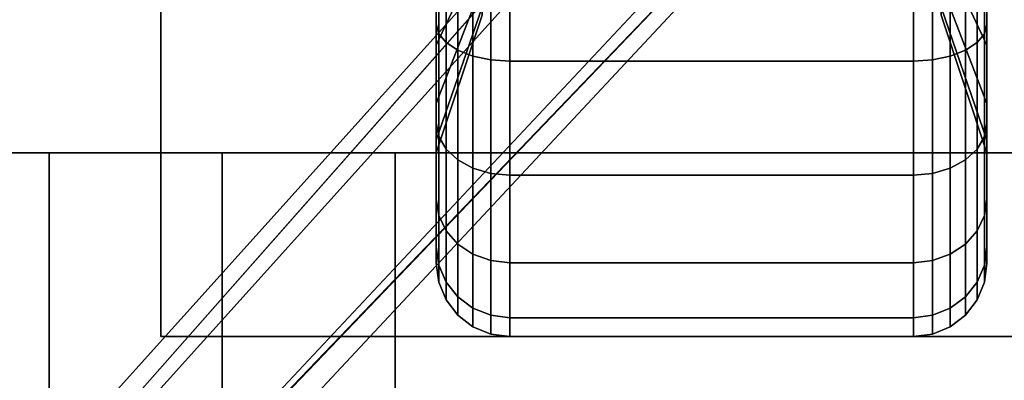
# Model space of a CAD drawing. Extents: x -104 to 104, y -21 to 21.
# Drawn here: x 88 to 90, y 11 to 12 of the extents above; entities that cross this region are included whole.
import ezdxf

# ---------------------------------------------------------------- set-up
doc = ezdxf.new("R2010")
doc.units = 0
for name, color, linetype in [('3D', 254, 'CONTINUOUS'), ('3D-BLACK', 250, 'CONTINUOUS'), ('3D-CASTIRON', 251, 'CONTINUOUS'), ('3D-FLAT', 7, 'CONTINUOUS'), ('3D-NON', 43, 'CONTINUOUS')]:
    doc.layers.add(name, color=color, linetype=linetype)

msp = doc.modelspace()

# ---------------------------------------------------------------- linework, layer by layer
at = {"layer": '3D'}
for points in [[(88.5, 11.3, 64.1464), (88.1464, 11.3, 64.5), (88.1464, -1.2, 64.5), (88.5, -1.2, 64.1464)], [(88.1464, 11.3, 64.5), (88.5, 11.3, 64.8536), (88.5, -1.2, 64.8536), (88.1464, -1.2, 64.5)], [(88.8536, 11.3, 64.5), (88.5, 11.3, 64.8536), (88.5, -1.2, 64.8536), (88.8536, -1.2, 64.5)], [(88.5, 11.3, 64.1464), (88.8536, 11.3, 64.5), (88.8536, -1.2, 64.5), (88.5, -1.2, 64.1464)]]:
    msp.add_3dface(points, dxfattribs=at)
at = {"layer": '3D-BLACK'}
for points in [[(88.9375, 11.675, 0.4755), (88.9375, 11.5625, 0.2806), (88.9375, 11.7977, 0.1832), (88.9375, 11.8559, 0.4006)], [(88.9375, 11.8559, 1.8494), (88.9375, 11.7977, 2.0668), (88.9375, 11.5625, 1.9694), (88.9375, 11.675, 1.7745)], [(90.0625, 11.5625, 0.2806), (90.0625, 11.675, 0.4755), (90.0625, 11.8559, 0.4006), (90.0625, 11.7977, 0.1832)], [(90.0625, 11.7977, 2.0668), (90.0625, 11.8559, 1.8494), (90.0625, 11.675, 1.7745), (90.0625, 11.5625, 1.9694)], [(89.0312, 11.7185, 0.7935), (88.9375, 11.5197, 0.5947), (88.9375, 11.675, 0.4755), (89.0312, 11.8156, 0.7191)], [(89.0312, 11.8156, 1.5309), (88.9375, 11.675, 1.7745), (88.9375, 11.5197, 1.6553), (89.0312, 11.7185, 1.4565)], [(90.0625, 11.5197, 0.5947), (89.9688, 11.7185, 0.7935), (89.9688, 11.8156, 0.7191), (90.0625, 11.675, 0.4755)], [(90.0625, 11.675, 1.7745), (89.9688, 11.8156, 1.5309), (89.9688, 11.7185, 1.4565), (90.0625, 11.5197, 1.6553)], [(88.9375, 11.5625, 0.2806), (88.9426, 11.5431, 0.247), (88.9426, 11.7876, 0.1457), (88.9375, 11.7977, 0.1832)], [(88.9375, 11.7977, 2.0668), (88.9426, 11.7876, 2.1043), (88.9426, 11.5431, 2.003), (88.9375, 11.5625, 1.9694)], [(88.9426, 11.5431, 0.247), (88.9576, 11.525, 0.2157), (88.9576, 11.7782, 0.1108), (88.9426, 11.7876, 0.1457)], [(88.9426, 11.7876, 2.1043), (88.9576, 11.7782, 2.1392), (88.9576, 11.525, 2.0343), (88.9426, 11.5431, 2.003)], [(90.0424, 11.525, 0.2157), (90.0574, 11.5431, 0.247), (90.0574, 11.7876, 0.1457), (90.0424, 11.7782, 0.1108)], [(90.0424, 11.7782, 2.1392), (90.0574, 11.7876, 2.1043), (90.0574, 11.5431, 2.003), (90.0424, 11.525, 2.0343)], [(90.0574, 11.5431, 0.247), (90.0625, 11.5625, 0.2806), (90.0625, 11.7977, 0.1832), (90.0574, 11.7876, 0.1457)], [(90.0574, 11.7876, 2.1043), (90.0625, 11.7977, 2.0668), (90.0625, 11.5625, 1.9694), (90.0574, 11.5431, 2.003)], [(88.9576, 11.525, 0.2157), (88.9814, 11.5095, 0.1888), (88.9814, 11.7702, 0.0808), (88.9576, 11.7782, 0.1108)], [(88.9576, 11.7782, 2.1392), (88.9814, 11.7702, 2.1692), (88.9814, 11.5095, 2.0612), (88.9576, 11.525, 2.0343)], [(88.9814, 11.5095, 0.1888), (89.0125, 11.4975, 0.1681), (89.0125, 11.764, 0.0577), (88.9814, 11.7702, 0.0808)], [(88.9814, 11.7702, 2.1692), (89.0125, 11.764, 2.1923), (89.0125, 11.4975, 2.0819), (88.9814, 11.5095, 2.0612)], [(89.9875, 11.4975, 0.1681), (90.0186, 11.5095, 0.1888), (90.0186, 11.7702, 0.0808), (89.9875, 11.764, 0.0577)], [(89.9875, 11.764, 2.1923), (90.0186, 11.7702, 2.1692), (90.0186, 11.5095, 2.0612), (89.9875, 11.4975, 2.0819)], [(90.0186, 11.5095, 0.1888), (90.0424, 11.525, 0.2157), (90.0424, 11.7782, 0.1108), (90.0186, 11.7702, 0.0808)], [(90.0186, 11.7702, 2.1692), (90.0424, 11.7782, 2.1392), (90.0424, 11.525, 2.0343), (90.0186, 11.5095, 2.0612)], [(89.0125, 11.4975, 0.1681), (89.0487, 11.4901, 0.1551), (89.0487, 11.7602, 0.0433), (89.0125, 11.764, 0.0577)], [(89.0125, 11.764, 2.1923), (89.0487, 11.7602, 2.2067), (89.0487, 11.4901, 2.0949), (89.0125, 11.4975, 2.0819)], [(89.0487, 11.4901, 0.1551), (89.0875, 11.4875, 0.1507), (89.0875, 11.7588, 0.0383), (89.0487, 11.7602, 0.0433)], [(89.0487, 11.7602, 2.2067), (89.0875, 11.7588, 2.2117), (89.0875, 11.4875, 2.0993), (89.0487, 11.4901, 2.0949)], [(89.0875, 11.4875, 0.1507), (89.9125, 11.4875, 0.1507), (89.9125, 11.7588, 0.0383), (89.0875, 11.7588, 0.0383)], [(89.0875, 11.7588, 2.2117), (89.9125, 11.7588, 2.2117), (89.9125, 11.4875, 2.0993), (89.0875, 11.4875, 2.0993)], [(89.9125, 11.4875, 0.1507), (89.9513, 11.4901, 0.1551), (89.9513, 11.7602, 0.0433), (89.9125, 11.7588, 0.0383)], [(89.9125, 11.7588, 2.2117), (89.9513, 11.7602, 2.2067), (89.9513, 11.4901, 2.0949), (89.9125, 11.4875, 2.0993)], [(89.9513, 11.4901, 0.1551), (89.9875, 11.4975, 0.1681), (89.9875, 11.764, 0.0577), (89.9513, 11.7602, 0.0433)], [(89.9513, 11.7602, 2.2067), (89.9875, 11.764, 2.1923), (89.9875, 11.4975, 2.0819), (89.9513, 11.4901, 2.0949)], [(89.0312, 11.6441, 0.8906), (88.9375, 11.4005, 0.75), (88.9375, 11.5197, 0.5947), (89.0312, 11.7185, 0.7935)], [(89.0312, 11.7185, 1.4565), (88.9375, 11.5197, 1.6553), (88.9375, 11.4005, 1.5), (89.0312, 11.6441, 1.3594)], [(90.0625, 11.4005, 0.75), (89.9688, 11.6441, 0.8906), (89.9688, 11.7185, 0.7935), (90.0625, 11.5197, 0.5947)], [(90.0625, 11.5197, 1.6553), (89.9688, 11.7185, 1.4565), (89.9688, 11.6441, 1.3594), (90.0625, 11.4005, 1.5)], [(88.9375, 11.5197, 0.5947), (88.9375, 11.3606, 0.4356), (88.9375, 11.5625, 0.2806), (88.9375, 11.675, 0.4755)], [(88.9375, 11.675, 1.7745), (88.9375, 11.5625, 1.9694), (88.9375, 11.3606, 1.8144), (88.9375, 11.5197, 1.6553)], [(90.0625, 11.3606, 0.4356), (90.0625, 11.5197, 0.5947), (90.0625, 11.675, 0.4755), (90.0625, 11.5625, 0.2806)], [(90.0625, 11.5625, 1.9694), (90.0625, 11.675, 1.7745), (90.0625, 11.5197, 1.6553), (90.0625, 11.3606, 1.8144)], [(89.0312, 11.5972, 1.0037), (88.9375, 11.3256, 0.9309), (88.9375, 11.4005, 0.75), (89.0312, 11.6441, 0.8906)], [(89.0312, 11.6441, 1.3594), (88.9375, 11.4005, 1.5), (88.9375, 11.3256, 1.3191), (89.0312, 11.5972, 1.2463)], [(90.0625, 11.3256, 0.9309), (89.9688, 11.5972, 1.0037), (89.9688, 11.6441, 0.8906), (90.0625, 11.4005, 0.75)], [(90.0625, 11.4005, 1.5), (89.9688, 11.6441, 1.3594), (89.9688, 11.5972, 1.2463), (90.0625, 11.3256, 1.3191)], [(89.0312, 11.5813, 1.125), (88.9375, 11.3, 1.125), (88.9375, 11.3256, 0.9309), (89.0312, 11.5972, 1.0037)], [(89.0312, 11.5972, 1.2463), (88.9375, 11.3256, 1.3191), (88.9375, 11.3, 1.125), (89.0312, 11.5813, 1.125)], [(90.0625, 11.3, 1.125), (89.9688, 11.5813, 1.125), (89.9688, 11.5972, 1.0037), (90.0625, 11.3256, 0.9309)], [(90.0625, 11.3256, 1.3191), (89.9688, 11.5972, 1.2463), (89.9688, 11.5813, 1.125), (90.0625, 11.3, 1.125)], [(88.9375, 11.3606, 0.4356), (88.9426, 11.3331, 0.4081), (88.9426, 11.5431, 0.247), (88.9375, 11.5625, 0.2806)], [(88.9375, 11.5625, 1.9694), (88.9426, 11.5431, 2.003), (88.9426, 11.3331, 1.8419), (88.9375, 11.3606, 1.8144)], [(90.0574, 11.3331, 0.4081), (90.0625, 11.3606, 0.4356), (90.0625, 11.5625, 0.2806), (90.0574, 11.5431, 0.247)], [(90.0574, 11.5431, 2.003), (90.0625, 11.5625, 1.9694), (90.0625, 11.3606, 1.8144), (90.0574, 11.3331, 1.8419)], [(88.9426, 11.3331, 0.4081), (88.9576, 11.3075, 0.3825), (88.9576, 11.525, 0.2157), (88.9426, 11.5431, 0.247)], [(88.9426, 11.5431, 2.003), (88.9576, 11.525, 2.0343), (88.9576, 11.3075, 1.8675), (88.9426, 11.3331, 1.8419)], [(90.0424, 11.3075, 0.3825), (90.0574, 11.3331, 0.4081), (90.0574, 11.5431, 0.247), (90.0424, 11.525, 0.2157)], [(90.0424, 11.525, 2.0343), (90.0574, 11.5431, 2.003), (90.0574, 11.3331, 1.8419), (90.0424, 11.3075, 1.8675)], [(88.9375, 11.4005, 0.75), (88.9375, 11.2056, 0.6375), (88.9375, 11.3606, 0.4356), (88.9375, 11.5197, 0.5947)], [(88.9375, 11.5197, 1.6553), (88.9375, 11.3606, 1.8144), (88.9375, 11.2056, 1.6125), (88.9375, 11.4005, 1.5)], [(88.9576, 11.3075, 0.3825), (88.9814, 11.2856, 0.3606), (88.9814, 11.5095, 0.1888), (88.9576, 11.525, 0.2157)], [(88.9576, 11.525, 2.0343), (88.9814, 11.5095, 2.0612), (88.9814, 11.2856, 1.8894), (88.9576, 11.3075, 1.8675)], [(88.9814, 11.2856, 0.3606), (89.0125, 11.2687, 0.3437), (89.0125, 11.4975, 0.1681), (88.9814, 11.5095, 0.1888)], [(88.9814, 11.5095, 2.0612), (89.0125, 11.4975, 2.0819), (89.0125, 11.2687, 1.9063), (88.9814, 11.2856, 1.8894)], [(89.9875, 11.2687, 0.3437), (90.0186, 11.2856, 0.3606), (90.0186, 11.5095, 0.1888), (89.9875, 11.4975, 0.1681)], [(89.9875, 11.4975, 2.0819), (90.0186, 11.5095, 2.0612), (90.0186, 11.2856, 1.8894), (89.9875, 11.2687, 1.9063)], [(90.0186, 11.2856, 0.3606), (90.0424, 11.3075, 0.3825), (90.0424, 11.525, 0.2157), (90.0186, 11.5095, 0.1888)], [(90.0186, 11.5095, 2.0612), (90.0424, 11.525, 2.0343), (90.0424, 11.3075, 1.8675), (90.0186, 11.2856, 1.8894)], [(90.0625, 11.2056, 0.6375), (90.0625, 11.4005, 0.75), (90.0625, 11.5197, 0.5947), (90.0625, 11.3606, 0.4356)], [(90.0625, 11.3606, 1.8144), (90.0625, 11.5197, 1.6553), (90.0625, 11.4005, 1.5), (90.0625, 11.2056, 1.6125)], [(89.0125, 11.2687, 0.3437), (89.0487, 11.2581, 0.3331), (89.0487, 11.4901, 0.1551), (89.0125, 11.4975, 0.1681)], [(89.0125, 11.4975, 2.0819), (89.0487, 11.4901, 2.0949), (89.0487, 11.2581, 1.9169), (89.0125, 11.2687, 1.9063)], [(89.0487, 11.2581, 0.3331), (89.0875, 11.2545, 0.3295), (89.0875, 11.4875, 0.1507), (89.0487, 11.4901, 0.1551)], [(89.0487, 11.4901, 2.0949), (89.0875, 11.4875, 2.0993), (89.0875, 11.2545, 1.9205), (89.0487, 11.2581, 1.9169)], [(89.0875, 11.2545, 0.3295), (89.9125, 11.2545, 0.3295), (89.9125, 11.4875, 0.1507), (89.0875, 11.4875, 0.1507)], [(89.0875, 11.4875, 2.0993), (89.9125, 11.4875, 2.0993), (89.9125, 11.2545, 1.9205), (89.0875, 11.2545, 1.9205)], [(89.9125, 11.2545, 0.3295), (89.9513, 11.2581, 0.3331), (89.9513, 11.4901, 0.1551), (89.9125, 11.4875, 0.1507)], [(89.9125, 11.4875, 2.0993), (89.9513, 11.4901, 2.0949), (89.9513, 11.2581, 1.9169), (89.9125, 11.2545, 1.9205)], [(89.9513, 11.2581, 0.3331), (89.9875, 11.2687, 0.3437), (89.9875, 11.4975, 0.1681), (89.9513, 11.4901, 0.1551)], [(89.9513, 11.4901, 2.0949), (89.9875, 11.4975, 2.0819), (89.9875, 11.2687, 1.9063), (89.9513, 11.2581, 1.9169)], [(88.9375, 11.3256, 0.9309), (88.9375, 11.1082, 0.8727), (88.9375, 11.2056, 0.6375), (88.9375, 11.4005, 0.75)], [(88.9375, 11.4005, 1.5), (88.9375, 11.2056, 1.6125), (88.9375, 11.1082, 1.3773), (88.9375, 11.3256, 1.3191)], [(90.0625, 11.1082, 0.8727), (90.0625, 11.3256, 0.9309), (90.0625, 11.4005, 0.75), (90.0625, 11.2056, 0.6375)], [(90.0625, 11.2056, 1.6125), (90.0625, 11.4005, 1.5), (90.0625, 11.3256, 1.3191), (90.0625, 11.1082, 1.3773)], [(88.9375, 11.2056, 0.6375), (88.9426, 11.172, 0.6181), (88.9426, 11.3331, 0.4081), (88.9375, 11.3606, 0.4356)], [(88.9375, 11.3606, 1.8144), (88.9426, 11.3331, 1.8419), (88.9426, 11.172, 1.6319), (88.9375, 11.2056, 1.6125)], [(90.0574, 11.172, 0.6181), (90.0625, 11.2056, 0.6375), (90.0625, 11.3606, 0.4356), (90.0574, 11.3331, 0.4081)], [(90.0574, 11.3331, 1.8419), (90.0625, 11.3606, 1.8144), (90.0625, 11.2056, 1.6125), (90.0574, 11.172, 1.6319)], [(88.9375, 11.3, 1.125), (88.9375, 11.075, 1.125), (88.9375, 11.1082, 0.8727), (88.9375, 11.3256, 0.9309)], [(88.9375, 11.3256, 1.3191), (88.9375, 11.1082, 1.3773), (88.9375, 11.075, 1.125), (88.9375, 11.3, 1.125)], [(88.9426, 11.172, 0.6181), (88.9576, 11.1407, 0.6), (88.9576, 11.3075, 0.3825), (88.9426, 11.3331, 0.4081)], [(88.9426, 11.3331, 1.8419), (88.9576, 11.3075, 1.8675), (88.9576, 11.1407, 1.65), (88.9426, 11.172, 1.6319)], [(90.0424, 11.1407, 0.6), (90.0574, 11.172, 0.6181), (90.0574, 11.3331, 0.4081), (90.0424, 11.3075, 0.3825)], [(90.0424, 11.3075, 1.8675), (90.0574, 11.3331, 1.8419), (90.0574, 11.172, 1.6319), (90.0424, 11.1407, 1.65)], [(90.0625, 11.075, 1.125), (90.0625, 11.3, 1.125), (90.0625, 11.3256, 0.9309), (90.0625, 11.1082, 0.8727)], [(90.0625, 11.1082, 1.3773), (90.0625, 11.3256, 1.3191), (90.0625, 11.3, 1.125), (90.0625, 11.075, 1.125)], [(88.9576, 11.1407, 0.6), (88.9814, 11.1138, 0.5845), (88.9814, 11.2856, 0.3606), (88.9576, 11.3075, 0.3825)], [(88.9576, 11.3075, 1.8675), (88.9814, 11.2856, 1.8894), (88.9814, 11.1138, 1.6655), (88.9576, 11.1407, 1.65)], [(90.0186, 11.1138, 0.5845), (90.0424, 11.1407, 0.6), (90.0424, 11.3075, 0.3825), (90.0186, 11.2856, 0.3606)], [(90.0186, 11.2856, 1.8894), (90.0424, 11.3075, 1.8675), (90.0424, 11.1407, 1.65), (90.0186, 11.1138, 1.6655)], [(88.9814, 11.1138, 0.5845), (89.0125, 11.0931, 0.5725), (89.0125, 11.2687, 0.3437), (88.9814, 11.2856, 0.3606)], [(88.9814, 11.2856, 1.8894), (89.0125, 11.2687, 1.9063), (89.0125, 11.0931, 1.6775), (88.9814, 11.1138, 1.6655)], [(89.9875, 11.0931, 0.5725), (90.0186, 11.1138, 0.5845), (90.0186, 11.2856, 0.3606), (89.9875, 11.2687, 0.3437)], [(89.9875, 11.2687, 1.9063), (90.0186, 11.2856, 1.8894), (90.0186, 11.1138, 1.6655), (89.9875, 11.0931, 1.6775)], [(89.0125, 11.0931, 0.5725), (89.0487, 11.0801, 0.5651), (89.0487, 11.2581, 0.3331), (89.0125, 11.2687, 0.3437)], [(89.0125, 11.2687, 1.9063), (89.0487, 11.2581, 1.9169), (89.0487, 11.0801, 1.6849), (89.0125, 11.0931, 1.6775)], [(89.9513, 11.0801, 0.5651), (89.9875, 11.0931, 0.5725), (89.9875, 11.2687, 0.3437), (89.9513, 11.2581, 0.3331)], [(89.9513, 11.2581, 1.9169), (89.9875, 11.2687, 1.9063), (89.9875, 11.0931, 1.6775), (89.9513, 11.0801, 1.6849)], [(89.0487, 11.0801, 0.5651), (89.0875, 11.0757, 0.5625), (89.0875, 11.2545, 0.3295), (89.0487, 11.2581, 0.3331)], [(89.0487, 11.2581, 1.9169), (89.0875, 11.2545, 1.9205), (89.0875, 11.0757, 1.6875), (89.0487, 11.0801, 1.6849)], [(89.0875, 11.0757, 0.5625), (89.9125, 11.0757, 0.5625), (89.9125, 11.2545, 0.3295), (89.0875, 11.2545, 0.3295)], [(89.0875, 11.2545, 1.9205), (89.9125, 11.2545, 1.9205), (89.9125, 11.0757, 1.6875), (89.0875, 11.0757, 1.6875)], [(89.9125, 11.0757, 0.5625), (89.9513, 11.0801, 0.5651), (89.9513, 11.2581, 0.3331), (89.9125, 11.2545, 0.3295)], [(89.9125, 11.2545, 1.9205), (89.9513, 11.2581, 1.9169), (89.9513, 11.0801, 1.6849), (89.9125, 11.0757, 1.6875)], [(88.9375, 11.1082, 0.8727), (88.9426, 11.0707, 0.8626), (88.9426, 11.172, 0.6181), (88.9375, 11.2056, 0.6375)], [(88.9375, 11.2056, 1.6125), (88.9426, 11.172, 1.6319), (88.9426, 11.0707, 1.3874), (88.9375, 11.1082, 1.3773)], [(90.0574, 11.0707, 0.8626), (90.0625, 11.1082, 0.8727), (90.0625, 11.2056, 0.6375), (90.0574, 11.172, 0.6181)], [(90.0574, 11.172, 1.6319), (90.0625, 11.2056, 1.6125), (90.0625, 11.1082, 1.3773), (90.0574, 11.0707, 1.3874)], [(88.9426, 11.0707, 0.8626), (88.9576, 11.0358, 0.8532), (88.9576, 11.1407, 0.6), (88.9426, 11.172, 0.6181)], [(88.9426, 11.172, 1.6319), (88.9576, 11.1407, 1.65), (88.9576, 11.0358, 1.3968), (88.9426, 11.0707, 1.3874)], [(90.0424, 11.0358, 0.8532), (90.0574, 11.0707, 0.8626), (90.0574, 11.172, 0.6181), (90.0424, 11.1407, 0.6)], [(90.0424, 11.1407, 1.65), (90.0574, 11.172, 1.6319), (90.0574, 11.0707, 1.3874), (90.0424, 11.0358, 1.3968)], [(88.9576, 11.0358, 0.8532), (88.9814, 11.0058, 0.8452), (88.9814, 11.1138, 0.5845), (88.9576, 11.1407, 0.6)], [(88.9576, 11.1407, 1.65), (88.9814, 11.1138, 1.6655), (88.9814, 11.0058, 1.4048), (88.9576, 11.0358, 1.3968)], [(90.0186, 11.0058, 0.8452), (90.0424, 11.0358, 0.8532), (90.0424, 11.1407, 0.6), (90.0186, 11.1138, 0.5845)], [(90.0186, 11.1138, 1.6655), (90.0424, 11.1407, 1.65), (90.0424, 11.0358, 1.3968), (90.0186, 11.0058, 1.4048)], [(88.9375, 11.075, 1.125), (88.9426, 11.0362, 1.125), (88.9426, 11.0707, 0.8626), (88.9375, 11.1082, 0.8727)], [(88.9375, 11.1082, 1.3773), (88.9426, 11.0707, 1.3874), (88.9426, 11.0362, 1.125), (88.9375, 11.075, 1.125)], [(88.9814, 11.0058, 0.8452), (89.0125, 10.9827, 0.839), (89.0125, 11.0931, 0.5725), (88.9814, 11.1138, 0.5845)], [(88.9814, 11.1138, 1.6655), (89.0125, 11.0931, 1.6775), (89.0125, 10.9827, 1.411), (88.9814, 11.0058, 1.4048)], [(89.9875, 10.9827, 0.839), (90.0186, 11.0058, 0.8452), (90.0186, 11.1138, 0.5845), (89.9875, 11.0931, 0.5725)], [(89.9875, 11.0931, 1.6775), (90.0186, 11.1138, 1.6655), (90.0186, 11.0058, 1.4048), (89.9875, 10.9827, 1.411)], [(90.0574, 11.0362, 1.125), (90.0625, 11.075, 1.125), (90.0625, 11.1082, 0.8727), (90.0574, 11.0707, 0.8626)], [(90.0574, 11.0707, 1.3874), (90.0625, 11.1082, 1.3773), (90.0625, 11.075, 1.125), (90.0574, 11.0362, 1.125)], [(89.0125, 10.9827, 0.839), (89.0487, 10.9683, 0.8352), (89.0487, 11.0801, 0.5651), (89.0125, 11.0931, 0.5725)], [(89.0125, 11.0931, 1.6775), (89.0487, 11.0801, 1.6849), (89.0487, 10.9683, 1.4148), (89.0125, 10.9827, 1.411)], [(89.9513, 10.9683, 0.8352), (89.9875, 10.9827, 0.839), (89.9875, 11.0931, 0.5725), (89.9513, 11.0801, 0.5651)], [(89.9513, 11.0801, 1.6849), (89.9875, 11.0931, 1.6775), (89.9875, 10.9827, 1.411), (89.9513, 10.9683, 1.4148)], [(88.9426, 11.0362, 1.125), (88.9576, 11, 1.125), (88.9576, 11.0358, 0.8532), (88.9426, 11.0707, 0.8626)], [(88.9426, 11.0707, 1.3874), (88.9576, 11.0358, 1.3968), (88.9576, 11, 1.125), (88.9426, 11.0362, 1.125)], [(89.0487, 10.9683, 0.8352), (89.0875, 10.9633, 0.8338), (89.0875, 11.0757, 0.5625), (89.0487, 11.0801, 0.5651)], [(89.0487, 11.0801, 1.6849), (89.0875, 11.0757, 1.6875), (89.0875, 10.9633, 1.4162), (89.0487, 10.9683, 1.4148)], [(89.0875, 10.9633, 0.8338), (89.9125, 10.9633, 0.8338), (89.9125, 11.0757, 0.5625), (89.0875, 11.0757, 0.5625)], [(89.0875, 11.0757, 1.6875), (89.9125, 11.0757, 1.6875), (89.9125, 10.9633, 1.4162), (89.0875, 10.9633, 1.4162)], [(89.9125, 10.9633, 0.8338), (89.9513, 10.9683, 0.8352), (89.9513, 11.0801, 0.5651), (89.9125, 11.0757, 0.5625)], [(89.9125, 11.0757, 1.6875), (89.9513, 11.0801, 1.6849), (89.9513, 10.9683, 1.4148), (89.9125, 10.9633, 1.4162)], [(90.0424, 11, 1.125), (90.0574, 11.0362, 1.125), (90.0574, 11.0707, 0.8626), (90.0424, 11.0358, 0.8532)], [(90.0424, 11.0358, 1.3968), (90.0574, 11.0707, 1.3874), (90.0574, 11.0362, 1.125), (90.0424, 11, 1.125)], [(88.9576, 11, 1.125), (88.9814, 10.9689, 1.125), (88.9814, 11.0058, 0.8452), (88.9576, 11.0358, 0.8532)], [(88.9576, 11.0358, 1.3968), (88.9814, 11.0058, 1.4048), (88.9814, 10.9689, 1.125), (88.9576, 11, 1.125)], [(90.0186, 10.9689, 1.125), (90.0424, 11, 1.125), (90.0424, 11.0358, 0.8532), (90.0186, 11.0058, 0.8452)], [(90.0186, 11.0058, 1.4048), (90.0424, 11.0358, 1.3968), (90.0424, 11, 1.125), (90.0186, 10.9689, 1.125)], [(88.9814, 10.9689, 1.125), (89.0125, 10.9451, 1.125), (89.0125, 10.9827, 0.839), (88.9814, 11.0058, 0.8452)], [(88.9814, 11.0058, 1.4048), (89.0125, 10.9827, 1.411), (89.0125, 10.9451, 1.125), (88.9814, 10.9689, 1.125)], [(89.9875, 10.9451, 1.125), (90.0186, 10.9689, 1.125), (90.0186, 11.0058, 0.8452), (89.9875, 10.9827, 0.839)], [(89.9875, 10.9827, 1.411), (90.0186, 11.0058, 1.4048), (90.0186, 10.9689, 1.125), (89.9875, 10.9451, 1.125)], [(89.0125, 10.9451, 1.125), (89.0487, 10.9301, 1.125), (89.0487, 10.9683, 0.8352), (89.0125, 10.9827, 0.839)], [(89.0125, 10.9827, 1.411), (89.0487, 10.9683, 1.4148), (89.0487, 10.9301, 1.125), (89.0125, 10.9451, 1.125)], [(89.9513, 10.9301, 1.125), (89.9875, 10.9451, 1.125), (89.9875, 10.9827, 0.839), (89.9513, 10.9683, 0.8352)], [(89.9513, 10.9683, 1.4148), (89.9875, 10.9827, 1.411), (89.9875, 10.9451, 1.125), (89.9513, 10.9301, 1.125)], [(89.0487, 10.9301, 1.125), (89.0875, 10.925, 1.125), (89.0875, 10.9633, 0.8338), (89.0487, 10.9683, 0.8352)], [(89.0487, 10.9683, 1.4148), (89.0875, 10.9633, 1.4162), (89.0875, 10.925, 1.125), (89.0487, 10.9301, 1.125)], [(89.0875, 10.925, 1.125), (89.9125, 10.925, 1.125), (89.9125, 10.9633, 0.8338), (89.0875, 10.9633, 0.8338)], [(89.0875, 10.9633, 1.4162), (89.9125, 10.9633, 1.4162), (89.9125, 10.925, 1.125), (89.0875, 10.925, 1.125)], [(89.9125, 10.925, 1.125), (89.9513, 10.9301, 1.125), (89.9513, 10.9683, 0.8352), (89.9125, 10.9633, 0.8338)], [(89.9125, 10.9633, 1.4162), (89.9513, 10.9683, 1.4148), (89.9513, 10.9301, 1.125), (89.9125, 10.925, 1.125)]]:
    msp.add_3dface(points, dxfattribs=at)
at = {"layer": '3D-CASTIRON'}
for points in [[(91.5, 14.05, 35), (79.5, 14.05, 35), (79.5, 0.55, 35), (91.5, 0.55, 35)], [(86.8525, 8.9575, 36), (91.1408, 13.4261, 36), (91.2121, 13.6964, 35.375), (91.1408, 13.4261, 35.375)], [(90.8592, 13.6739, 35.375), (86.3833, 8.7044, 35.375), (86.4303, 8.6631, 35.25), (90.741, 13.4449, 35)]]:
    msp.add_3dface(points, dxfattribs=at)
for points, invisible_edges in [([(86.7624, 9.0368, 36), (90.8592, 13.6739, 36), (91.1182, 13.779, 35.375), (90.8592, 13.6739, 35.375)], 8), ([(90.8592, 13.6739, 35.375), (86.7624, 9.0368, 36), (86.3833, 8.7044, 35.375), (90.8592, 13.6739, 35.375)], 4), ([(86.7624, 9.0368, 36), (86.8544, 8.9559, 36), (91.1408, 13.4261, 36), (90.8592, 13.6739, 36)], 13), ([(91.1408, 13.4261, 35.375), (86.571, 8.5392, 35.375), (86.5241, 8.5805, 35.25), (90.9287, 13.2797, 35)], 1), ([(91.1408, 13.4261, 35.375), (86.8525, 8.9575, 36), (86.571, 8.5392, 35.375), (91.1408, 13.4261, 35.375)], 1)]:
    msp.add_3dface(points, dxfattribs=dict(at, invisible_edges=invisible_edges))
at = {"layer": '3D-FLAT'}
for points in [[(103.5, 16.05, 25), (7.5, 16.05, 25), (7.5, -16.7, 25), (103.5, -16.7, 25)], [(103.5, 16.05, 27), (7.5, 16.05, 27), (7.5, -16.7, 27), (103.5, -16.7, 27)], [(103.4, 16.05, 24.9), (7.6, 16.05, 24.9), (7.6, -14.7, 24.9), (103.4, -14.7, 24.9)], [(103.4, 16.05, 3), (7.6, 16.05, 3), (7.6, -14.7, 3), (103.4, -14.7, 3)], [(103.4, 15.95, 76), (103.4, -1.95, 76), (67.6, -1.95, 76), (67.6, 15.95, 76)], [(67.6, 15.95, 58.1), (67.6, -1.95, 58.1), (103.4, -1.95, 58.1), (103.4, 15.95, 58.1)], [(99.5, 14.05, 70), (99.5, -1.95, 70), (69.5, -1.95, 70), (69.5, 14.05, 70)], [(69.5, 14.05, 60), (69.5, -1.95, 60), (99.5, -1.95, 60), (99.5, 14.05, 60)], [(90.625, 13.175, 3), (88.375, 13.175, 3), (88.375, 10.925, 3), (90.625, 10.925, 3)], [(90.625, 13.175, 2.8125), (88.375, 13.175, 2.8125), (88.375, 10.925, 2.8125), (90.625, 10.925, 2.8125)], [(102.4, 12.95, 57), (102.4, -1.85, 57), (68.6, -1.85, 57), (68.6, 12.95, 57)], [(102.4, 12.95, 58), (102.4, -1.85, 58), (68.6, -1.85, 58), (68.6, 12.95, 58)], [(98, 11.3, 65), (98.5, 11.8, 65), (70.5, 11.8, 65), (71, 11.3, 65)], [(98, 11.3, 64), (98.5, 11.8, 64), (70.5, 11.8, 64), (71, 11.3, 64)]]:
    msp.add_3dface(points, dxfattribs=at)
at = {"layer": '3D-NON'}
for points in [[(88.375, 13.175, 2.8125), (88.375, 10.925, 2.8125), (88.375, 10.925, 3), (88.375, 13.175, 3)], [(98, 11.3, 64), (71, 11.3, 64), (71, 11.3, 65), (98, 11.3, 65)], [(88.5, 11.3, 64.1464), (88.8536, 11.3, 64.5), (88.5, 11.3, 64.8536), (88.1464, 11.3, 64.5)], [(90.625, 10.925, 2.8125), (88.375, 10.925, 2.8125), (88.375, 10.925, 3), (90.625, 10.925, 3)]]:
    msp.add_3dface(points, dxfattribs=at)

doc.saveas('drawing.dxf')
